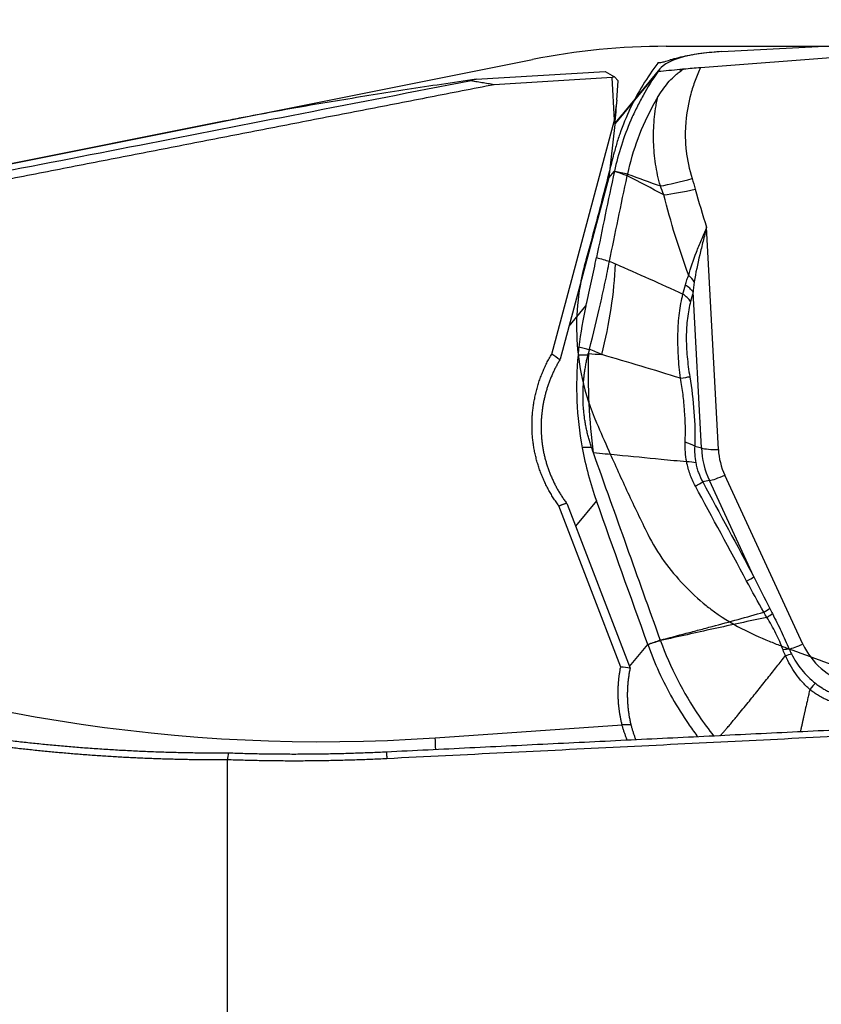
# Model space of a CAD drawing. Units: millimetres. Extents: x 122 to 301, y 212 to 298.
# Drawn here: x 273 to 279, y 244 to 252 of the extents above; entities that cross this region are included whole.
import ezdxf

# ---------------------------------------------------------------- set-up
doc = ezdxf.new("R2010")
doc.units = ezdxf.units.MM
for name, color, linetype in [('1', 4, 'Continuous'), ('CUT', 1, 'Continuous'), ('NOCUT', 7, 'Continuous')]:
    doc.layers.add(name, color=color, linetype=linetype)

msp = doc.modelspace()

# ---------------------------------------------------------------- linework, layer by layer
at = {"layer": '1'}
for p, q in [((278.2889, 251.2011), (282.8129, 251.5505)), ((278.444, 251.3166), (282.8129, 251.5505)), ((276.6455, 251.1144), (277.5908, 251.1721)), ((277.5908, 251.1721), (277.6586, 251.1318)), ((277.9752, 251.1677), (277.689, 250.8227)), ((277.9906, 251.1903), (277.7264, 250.8719)), ((277.6414, 251.1273), (276.7772, 251.0745)), ((277.6586, 251.1318), (277.6414, 251.1273)), ((277.6579, 250.814), (277.6414, 251.1273)), ((277.6853, 251.1033), (277.6586, 251.1318)), ((277.6746, 250.9618), (277.6853, 251.1033)), ((274.7966, 250.8062), (273.0283, 250.4526)), ((277.1984, 249.1017), (277.6579, 250.814)), ((277.6579, 250.814), (277.6592, 250.8174)), ((277.689, 250.8227), (277.66, 250.7877)), ((277.6597, 250.7837), (277.6177, 250.3944)), ((277.617, 250.3918), (277.6581, 250.4413)), ((277.6177, 250.3944), (277.2609, 249.0645)), ((278.4193, 248.4029), (278.3335, 250.03)), ((278.2945, 248.4138), (278.2343, 249.5564)), ((277.3256, 249.3058), (277.4496, 249.4553)), ((278.2461, 248.428), (278.2945, 248.4138)), ((279.0376, 246.9775), (278.4662, 248.2143)), ((278.354, 248.1749), (278.3046, 248.165)), ((278.6801, 247.4691), (278.354, 248.1749)), ((277.7036, 246.8098), (277.2517, 247.989)), ((277.3117, 248.0032), (277.7725, 246.8008)), ((277.5264, 248.0263), (277.3734, 247.8419)), ((277.7678, 246.8128), (277.9021, 246.9747)), ((276.3449, 246.2915), (277.714, 246.3857)), ((274.8212, 246.1296), (274.8212, 241.6612))]:
    msp.add_line(p, q, dxfattribs=at)
for centre, major_axis, ratio, start_param, end_param in [((278.903, 251.0372), (-0.933, 0.108), 0.280113, 5.258821, 6.174356), ((278.8901, 252.0631), (-0.8209, -3.2152), 0.299398, 5.137249, 5.185308), ((277.6352, 246.2911), (-0.1332, -5.2515), 0.032817, 3.617189, 3.686723), ((279.1705, 253.3528), (-1.3512, -2.9817), 0.227072, 5.823058, 5.844532), ((278.3117, 250.4894), (-0.4762, -0.1525), 0.147044, 0.794786, 1.34452), ((278.3345, 250.4123), (0.4824, 0.1313), 0.156821, 3.957875, 4.492821), ((275.726, 258.0354), (-10.8721, -5.079), 0.976857, 0.27213, 1.194485), ((276.2672, 248.971), (0.876, 2.0181), 0.541331, 5.004318, 5.334586), ((278.0432, 249.5917), (0.2242, -0.1107), 0.648111, 0.872507, 1.140651), ((278.0185, 249.5204), (-0.2425, 0.0607), 0.584939, 3.78114, 4.15306), ((278.0004, 249.4508), (-0.2413, 0.0652), 0.600995, 3.79219, 4.166124), ((279.8412, 248.7794), (-1.8829, 1.6447), 0.963022, 0.583383, 0.606512), ((277.9816, 248.385), (-0.2938, 1.0241), 0.790168, 0.644034, 0.651488), ((277.994, 248.9001), (0.2466, 0.0414), 0.001932, 5.354061, 5.777876), ((278.0303, 248.392), (-0.2499, 0.0076), 0.331508, 3.680375, 4.099177), ((278.4499, 248.4397), (0.1798, 0.0095), 0.198926, 3.658218, 4.530883), ((278.9381, 248.4242), (0.5033, -0.4175), 0.963916, 3.868461, 4.252434), ((278.9271, 248.4111), (0.3972, -0.3295), 0.963916, 3.868461, 4.252434), ((278.0426, 248.2364), (-0.2457, -0.0463), 0.241975, 3.634747, 4.03847), ((278.4968, 248.2511), (0.1634, 0.0755), 0.118172, 3.597127, 4.469792), ((278.1063, 248.0591), (-0.2198, -0.1192), 0.01271, 2.281187, 2.689448), ((277.9818, 248.3847), (-0.6206, 0.797), 0.760088, 1.453582, 1.460946), ((278.4817, 247.3631), (-0.2203, -0.1183), 0.004299, 2.282003, 2.689483), ((278.608, 247.1348), (-0.2168, -0.1244), 0.026961, 2.281837, 2.598727), ((278.6297, 247.0977), (0.2149, 0.1277), 0.045784, 5.421962, 5.721999), ((279.0682, 247.0144), (0.1634, 0.0755), 0.118172, 3.738955, 4.469792), ((279.4985, 247.1743), (0.3972, -0.3295), 0.963916, 4.252434, 5.125098), ((278.7575, 246.8393), (-0.2334, -0.0896), 0.211809, 3.749912, 4.011796), ((276.2544, 246.4853), (-0.0686, 0.9976), 0.078604, 4.423851, 4.511497)]:
    msp.add_ellipse(centre, major_axis=major_axis, ratio=ratio, start_param=start_param, end_param=end_param, dxfattribs=at)
for points, degree, knots in [([(277.9752, 251.1677), (277.9363, 251.1115), (277.9005, 251.054), (277.8513, 250.9658), (277.8357, 250.9361), (277.806, 250.876), (277.7918, 250.8457), (277.7255, 250.6932), (277.6855, 250.5685), (277.6581, 250.4415)], 3, [0, 0, 0, 0, 0.25, 0.25, 0.375, 0.375, 0.5, 0.5, 1, 1, 1, 1]), ([(277.9744, 250.9806), (277.9964, 251.0182), (278.0212, 251.0539), (278.0633, 251.1036), (278.0783, 251.1196), (278.1024, 251.1422), (278.1107, 251.1496), (278.128, 251.1635), (278.1369, 251.1702), (278.1462, 251.1764)], 3, [0, 0, 0, 0, 0.5, 0.5, 0.75, 0.75, 0.875, 0.875, 1, 1, 1, 1]), ([(278.1673, 251.1902), (278.1867, 251.1922), (278.2067, 251.1941), (278.2474, 251.1977), (278.268, 251.1995), (278.2889, 251.2011)], 3, [0, 0, 0, 0, 0.5, 0.5, 1, 1, 1, 1]), ([(278.2889, 251.2011), (278.2816, 251.1853), (278.2746, 251.1693), (278.2614, 251.1373), (278.2425, 251.0888), (278.2268, 251.0395), (278.1995, 250.9397), (278.187, 250.8717), (278.1794, 250.7843), (278.1783, 250.7667), (278.177, 250.7317), (278.1762, 250.6794), (278.1793, 250.6273), (278.1906, 250.5236), (278.2049, 250.455), (278.2267, 250.387)], 3, [0, 0, 0, 0, 0.0625, 0.0625, 0.125, 0.25, 0.25, 0.5, 0.5, 0.5625, 0.5625, 0.625, 0.75, 0.75, 1, 1, 1, 1]), ([(273.0283, 250.4083), (273.4116, 250.483), (274.1914, 250.6351), (275.3809, 250.8668), (276.1871, 251.0237), (276.5968, 251.1035)], 3, [0, 0, 0, 0, 0.322231, 0.655565, 1, 1, 1, 1]), ([(276.6455, 251.1144), (276.4758, 251.0896), (276.3073, 251.0644), (275.9734, 251.0128), (275.8079, 250.9865), (275.481, 250.9322), (275.3195, 250.9044), (275.0813, 250.8611), (275.0025, 250.8464), (274.8815, 250.823), (274.8385, 250.8146), (274.7959, 250.8061)], 3, [0, 0, 0, 0, 0.264743, 0.264743, 0.529486, 0.529486, 0.794229, 0.794229, 0.9266, 0.9266, 1, 1, 1, 1]), ([(276.7771, 251.0744), (276.762, 251.0768), (276.747, 251.0792), (276.717, 251.084), (276.702, 251.0865), (276.6719, 251.0913), (276.6569, 251.0937), (276.6269, 251.0986), (276.6119, 251.101), (276.5969, 251.1035)], 3, [0, 0, 0, 0, 0.25, 0.25, 0.5, 0.5, 0.75, 0.75, 1, 1, 1, 1]), ([(277.7551, 250.4211), (277.7743, 250.5092), (277.8258, 250.6848), (277.9103, 250.8684), (277.9659, 250.966), (277.9744, 250.9806)], 3, [0, 0, 0, 0, 0.45283, 0.917762, 1, 1, 1, 1]), ([(277.9942, 250.3327), (277.9792, 250.3861), (277.9563, 250.4933), (277.9467, 250.6013), (277.9435, 250.7097), (277.9452, 250.764), (277.9526, 250.8458), (277.9559, 250.873), (277.9619, 250.9135), (277.9653, 250.9337), (277.9697, 250.9572), (277.9717, 250.9673), (277.973, 250.974), (277.9737, 250.9774), (277.9744, 250.9806)], 3, [0, 0, 0, 0, 0.25, 0.5, 0.5, 0.75, 0.75, 0.875, 0.875, 0.9375, 0.96875, 0.984375, 0.984375, 1, 1, 1, 1]), ([(277.752, 250.4067), (277.752, 250.4067), (277.752, 250.4067), (277.7362, 250.4126), (277.7205, 250.4184), (277.6974, 250.4269), (277.69, 250.4296), (277.6745, 250.4351), (277.6665, 250.4383), (277.6584, 250.4414)], 3, [0, 0, 0, 0, 0.000599, 0.000599, 0.504322, 0.504322, 0.740201, 0.740201, 1, 1, 1, 1]), ([(277.6584, 250.4414), (277.6672, 250.4394), (277.6761, 250.4373), (277.6924, 250.4341), (277.6997, 250.4326), (277.7231, 250.4278), (277.7391, 250.4244), (277.7551, 250.4211), (277.7551, 250.4211), (277.7551, 250.4211)], 3, [0, 0, 0, 0, 0.275568, 0.275568, 0.504077, 0.504077, 0.999401, 0.999401, 1, 1, 1, 1]), ([(278.2018, 249.6776), (278.1666, 249.7745), (278.1336, 249.8721), (278.0726, 250.0687), (278.0446, 250.1677), (278.0191, 250.2673)], 3, [0, 0, 0, 0, 0.5, 0.5, 1, 1, 1, 1]), ([(278.2018, 249.6776), (278.2158, 249.7333), (278.2356, 249.7895), (278.2643, 249.8626), (278.2703, 249.8774), (278.2825, 249.9072), (278.2887, 249.9223), (278.3014, 249.9527), (278.311, 249.9757), (278.3207, 249.999), (278.3272, 250.0145), (278.3303, 250.0223), (278.3335, 250.03)], 3, [0, 0, 0, 0, 0.5, 0.5, 0.625, 0.625, 0.75, 0.75, 0.875, 0.9375, 0.9375, 1, 1, 1, 1]), ([(278.3335, 250.03), (278.3291, 250.013), (278.3247, 249.9959), (278.316, 249.9619), (278.3116, 249.945), (278.2987, 249.8944), (278.2903, 249.8609), (278.2666, 249.7616), (278.2526, 249.6965), (278.2422, 249.6318)], 3, [0, 0, 0, 0, 0.125, 0.125, 0.25, 0.25, 0.5, 0.5, 1, 1, 1, 1]), ([(277.4496, 249.4553), (277.4639, 249.5167), (277.4774, 249.577), (277.4967, 249.6655), (277.5029, 249.6948), (277.515, 249.7523), (277.5208, 249.7807), (277.5264, 249.8085)], 3, [0, 0, 0, 0, 0.5, 0.5, 0.75, 0.75, 1, 1, 1, 1]), ([(277.5264, 249.8085), (277.5267, 249.8084), (277.527, 249.8084), (277.5588, 249.7993), (277.5903, 249.7903), (277.6219, 249.7813)], 3, [0, 0, 0, 0, 0.01, 0.01, 1, 1, 1, 1]), ([(277.4744, 249.1372), (277.5042, 249.252), (277.5312, 249.3631), (277.5679, 249.5243), (277.5795, 249.5771), (277.596, 249.6549), (277.6014, 249.6806), (277.6118, 249.7312), (277.6168, 249.7562), (277.6217, 249.7808)], 3, [0, 0, 0, 0, 0.5, 0.5, 0.75, 0.75, 0.875, 0.875, 1, 1, 1, 1]), ([(277.6217, 249.7808), (277.6218, 249.7808), (277.6218, 249.7808), (277.6363, 249.7744), (277.6509, 249.7681), (277.6654, 249.7618)], 3, [0, 0, 0, 0, 0.001059, 0.001059, 1, 1, 1, 1]), ([(278.1773, 249.6085), (278.1804, 249.6207), (278.1839, 249.6326), (278.1919, 249.6558), (278.1965, 249.667), (278.2018, 249.6776)], 3, [0, 0, 0, 0, 0.5, 0.5, 1, 1, 1, 1]), ([(278.2422, 249.6318), (278.2402, 249.6195), (278.2387, 249.607), (278.2362, 249.5818), (278.2352, 249.5691), (278.2343, 249.5564)], 3, [0, 0, 0, 0, 0.5, 0.5, 1, 1, 1, 1]), ([(278.1416, 248.9244), (278.1347, 248.9796), (278.1295, 249.0342), (278.1248, 249.1155), (278.1232, 249.156), (278.1228, 249.1961), (278.1228, 249.2228), (278.123, 249.2362), (278.1245, 249.3023), (278.1281, 249.3531), (278.1371, 249.4261), (278.1407, 249.4499), (278.1491, 249.4964), (278.1539, 249.519), (278.1593, 249.5409)], 3, [0, 0, 0, 0, 0.25, 0.25, 0.375, 0.4375, 0.4375, 0.5, 0.5, 0.75, 0.75, 0.875, 0.875, 1, 1, 1, 1]), ([(278.2162, 249.4868), (278.211, 249.4675), (278.2064, 249.4475), (278.1984, 249.4061), (278.1951, 249.3849), (278.1871, 249.3197), (278.1843, 249.2742), (278.1841, 249.2146), (278.1842, 249.2026), (278.1847, 249.1787), (278.1859, 249.1426), (278.1885, 249.1064), (278.1951, 249.0338), (278.2016, 248.985), (278.2098, 248.936)], 3, [0, 0, 0, 0, 0.125, 0.125, 0.25, 0.25, 0.5, 0.5, 0.5625, 0.5625, 0.625, 0.75, 0.75, 1, 1, 1, 1]), ([(277.473, 249.1316), (277.4611, 249.135), (277.4491, 249.1384), (277.4239, 249.1456), (277.4106, 249.1494), (277.3972, 249.1532)], 3, [0, 0, 0, 0, 0.473061, 0.473061, 1, 1, 1, 1]), ([(277.3913, 249.0972), (277.4068, 249.097), (277.4224, 249.0968), (277.4466, 249.0964), (277.4553, 249.0963), (277.464, 249.0961), (277.464, 249.0961), (277.4641, 249.0961)], 3, [0, 0, 0, 0, 0.640478, 0.640478, 0.999349, 0.999349, 1, 1, 1, 1]), ([(277.4901, 248.4185), (277.4883, 248.4239), (277.4846, 248.4348), (277.4795, 248.4511), (277.4745, 248.4675), (277.4698, 248.484), (277.4654, 248.5006), (277.4611, 248.5172), (277.4572, 248.5339), (277.4535, 248.5507), (277.45, 248.5675), (277.4468, 248.5844), (277.4438, 248.6014), (277.4411, 248.6185), (277.4386, 248.6356), (277.4364, 248.6528), (277.4344, 248.6701), (277.4327, 248.6874), (277.4313, 248.7048), (277.43, 248.7222), (277.4291, 248.7397), (277.4281, 248.7627), (277.4276, 248.7911), (277.4278, 248.8249), (277.429, 248.8587), (277.4312, 248.8926), (277.4343, 248.9265), (277.4383, 248.9605), (277.4433, 248.9944), (277.4492, 249.0284), (277.4561, 249.0623), (277.4614, 249.0848), (277.4641, 249.0961)], 3, [0, 0, 0, 0, 0.024658, 0.049324, 0.074002, 0.098698, 0.123415, 0.148159, 0.172933, 0.197742, 0.222592, 0.247486, 0.272428, 0.297424, 0.322476, 0.347591, 0.372772, 0.398023, 0.423348, 0.448752, 0.474239, 0.499812, 0.548955, 0.59822, 0.647634, 0.697225, 0.747019, 0.797045, 0.84733, 0.8979, 0.948781, 1, 1, 1, 1]), ([(277.5045, 248.3778), (277.4897, 248.4959), (277.4793, 248.6162), (277.4676, 248.8598), (277.4663, 248.9829), (277.4696, 249.1065)], 3, [0, 0, 0, 0, 0.5, 0.5, 1, 1, 1, 1]), ([(277.2574, 249.0586), (277.2549, 249.0544), (277.25, 249.046), (277.2428, 249.0333), (277.2359, 249.0206), (277.2291, 249.0077), (277.2225, 248.9948), (277.2162, 248.9819), (277.21, 248.9689), (277.2041, 248.9558), (277.1983, 248.9427), (277.1928, 248.9295), (277.1875, 248.9162), (277.1823, 248.9029), (277.1774, 248.8896), (277.1727, 248.8762), (277.1682, 248.8628), (277.1639, 248.8494), (277.1598, 248.8359), (277.1559, 248.8224), (277.1522, 248.8088), (277.1487, 248.7952), (277.1454, 248.7817), (277.1423, 248.7681), (277.1395, 248.7544), (277.1368, 248.7408), (277.1344, 248.7271), (277.1321, 248.7135), (277.1301, 248.6998), (277.1282, 248.6862), (277.1266, 248.6725), (277.1251, 248.6589), (277.1239, 248.6452), (277.1229, 248.6316), (277.122, 248.618), (277.1214, 248.6043), (277.1209, 248.5908), (277.1207, 248.5772), (277.1207, 248.5636), (277.1208, 248.5501), (277.1212, 248.5366), (277.1219, 248.5182), (277.1234, 248.4947), (277.1261, 248.4664), (277.1296, 248.4381), (277.1341, 248.4098), (277.1394, 248.3816), (277.1456, 248.3535), (277.1527, 248.3255), (277.1607, 248.2977), (277.1697, 248.27), (277.1795, 248.2426), (277.1902, 248.2154), (277.2017, 248.1884), (277.2142, 248.1618), (277.2276, 248.1354), (277.2418, 248.1094), (277.257, 248.0837), (277.273, 248.0585), (277.2898, 248.0336), (277.3017, 248.0175), (277.3076, 248.0094)], 3, [0, 0, 0, 0, 0.012938, 0.025852, 0.038741, 0.051606, 0.064446, 0.077263, 0.090057, 0.102826, 0.115572, 0.128295, 0.140995, 0.153673, 0.166327, 0.178959, 0.191568, 0.204155, 0.216721, 0.229264, 0.241786, 0.254286, 0.266765, 0.279222, 0.291659, 0.304075, 0.31647, 0.328845, 0.3412, 0.353534, 0.365849, 0.378144, 0.39042, 0.402676, 0.414913, 0.427131, 0.439331, 0.451512, 0.463674, 0.475819, 0.487945, 0.500054, 0.525584, 0.551192, 0.576879, 0.602646, 0.628496, 0.654429, 0.680449, 0.706557, 0.732754, 0.759041, 0.785422, 0.811897, 0.838468, 0.865137, 0.891905, 0.918773, 0.945744, 0.972819, 1, 1, 1, 1]), ([(278.1762, 248.4554), (278.1793, 248.5313), (278.1779, 248.6084), (278.1693, 248.7258), (278.1653, 248.7653), (278.1576, 248.8249), (278.1548, 248.8449), (278.1486, 248.8847), (278.1452, 248.9046), (278.1416, 248.9244)], 3, [0, 0, 0, 0, 0.5, 0.5, 0.75, 0.75, 0.875, 0.875, 1, 1, 1, 1]), ([(277.49, 248.4185), (277.49, 248.4185), (277.49, 248.4185), (277.4774, 248.4181), (277.4648, 248.4176), (277.4421, 248.4168), (277.432, 248.4165), (277.4218, 248.4161)], 3, [0, 0, 0, 0, 0.000864, 0.000864, 0.554584, 0.554584, 1, 1, 1, 1]), ([(278.1872, 248.3118), (278.1245, 248.3179), (278.0617, 248.3239), (277.8919, 248.3404), (277.7847, 248.3507), (277.6199, 248.3667), (277.5622, 248.3722), (277.5045, 248.3778)], 3, [0, 0, 0, 0, 0.275575, 0.275575, 0.746483, 0.746483, 1, 1, 1, 1]), ([(278.2507, 248.1347), (278.2354, 248.1628), (278.2225, 248.1917), (278.2066, 248.236), (278.2018, 248.251), (278.1936, 248.2812), (278.19, 248.2965), (278.1872, 248.3118)], 3, [0, 0, 0, 0, 0.5, 0.5, 0.75, 0.75, 1, 1, 1, 1]), ([(278.2537, 248.3054), (278.2558, 248.2933), (278.2586, 248.2811), (278.265, 248.257), (278.2688, 248.2452), (278.2816, 248.2101), (278.2921, 248.1872), (278.3046, 248.165)], 3, [0, 0, 0, 0, 0.25, 0.25, 0.5, 0.5, 1, 1, 1, 1]), ([(277.994, 247.007), (278.0573, 247.0236), (278.1523, 247.0485), (278.2632, 247.0776), (278.3107, 247.0901), (278.3423, 247.0984), (278.3581, 247.1026), (278.5003, 247.1409), (278.6264, 247.1756), (278.7521, 247.2116)], 3, [0, 0, 0, 0, 0.25, 0.375, 0.4375, 0.4375, 0.5, 0.5, 1, 1, 1, 1]), ([(278.8147, 247.2006), (278.8368, 247.1578), (278.8584, 247.1149), (278.8997, 247.0284), (278.9193, 246.9849), (278.9381, 246.9411)], 3, [0, 0, 0, 0, 0.5, 0.5, 1, 1, 1, 1]), ([(278.7741, 247.1735), (278.6442, 247.1455), (278.5143, 247.1174), (278.3195, 247.075), (278.2547, 247.0607), (278.1249, 247.0322), (278.06, 247.018), (277.9952, 247.0037)], 3, [0, 0, 0, 0, 0.5, 0.5, 0.75, 0.75, 1, 1, 1, 1]), ([(278.8934, 246.9349), (278.8857, 246.9555), (278.8776, 246.976), (278.86, 247.0165), (278.8506, 247.0365), (278.8305, 247.0763), (278.8198, 247.0959), (278.7976, 247.135), (278.7859, 247.1543), (278.7741, 247.1735)], 3, [0, 0, 0, 0, 0.25, 0.25, 0.5, 0.5, 0.75, 0.75, 1, 1, 1, 1]), ([(277.9021, 246.9747), (277.9289, 246.9843), (277.9557, 246.9939), (277.9862, 247.0049), (277.99, 247.0063), (277.9938, 247.0076)], 3, [0, 0, 0, 0, 0.876965, 0.876965, 1, 1, 1, 1]), ([(277.9957, 247.0022), (277.9925, 247.0012), (277.9893, 247.0003), (277.9581, 246.9912), (277.9301, 246.9829), (277.9021, 246.9747)], 3, [0, 0, 0, 0, 0.102045, 0.102045, 1, 1, 1, 1]), ([(277.9021, 246.9747), (277.9513, 246.8376), (278.0117, 246.7061), (278.1186, 246.5173), (278.157, 246.4557), (278.2187, 246.3655), (278.24, 246.3358), (278.2635, 246.3045), (278.265, 246.3025), (278.2665, 246.3005)], 3, [0, 0, 0, 0, 0.565941, 0.565941, 0.848911, 0.848911, 0.990396, 0.990396, 1, 1, 1, 1]), ([(277.9957, 247.0022), (278.0306, 246.9051), (278.1136, 246.7142), (278.2505, 246.4837), (278.3474, 246.3523), (278.3846, 246.3055)], 3, [0, 0, 0, 0, 0.385725, 0.775029, 1, 1, 1, 1]), ([(278.9546, 246.906), (278.9652, 246.8854), (278.9768, 246.8652), (279.002, 246.8261), (279.0157, 246.8073), (279.045, 246.771), (279.0607, 246.7537), (279.0938, 246.7209), (279.1113, 246.7053), (279.1297, 246.6908)], 3, [0, 0, 0, 0, 0.25, 0.25, 0.5, 0.5, 0.75, 0.75, 1, 1, 1, 1]), ([(278.4332, 246.3071), (278.434, 246.3081), (278.4369, 246.3111), (278.4418, 246.3165), (278.4481, 246.3234), (278.4547, 246.3309), (278.4617, 246.3388), (278.4692, 246.3473), (278.477, 246.3564), (278.4906, 246.3721), (278.51, 246.3949), (278.5352, 246.425), (278.5778, 246.4765), (278.636, 246.5479), (278.7093, 246.6389), (278.7796, 246.727), (278.8467, 246.8117), (278.8902, 246.8667), (278.9113, 246.8933)], 3, [0, 0, 0, 0, 0.005055, 0.016654, 0.029112, 0.042431, 0.05661, 0.071649, 0.087548, 0.104307, 0.154916, 0.207069, 0.260764, 0.420849, 0.573678, 0.724576, 0.866685, 1, 1, 1, 1]), ([(279.0889, 246.6457), (279.0694, 246.6628), (279.051, 246.681), (279.0166, 246.7191), (279.0004, 246.7392), (278.9707, 246.7809), (278.9571, 246.8025), (278.9324, 246.847), (278.9213, 246.8699), (278.9113, 246.8933)], 3, [0, 0, 0, 0, 0.25, 0.25, 0.5, 0.5, 0.75, 0.75, 1, 1, 1, 1]), ([(277.7725, 246.8008), (277.7715, 246.7961), (277.7695, 246.7865), (277.7669, 246.7722), (277.7644, 246.7579), (277.7622, 246.7435), (277.7602, 246.7291), (277.7584, 246.7147), (277.7568, 246.7003), (277.7555, 246.6859), (277.7544, 246.6714), (277.7535, 246.657), (277.7528, 246.6425), (277.7524, 246.6281), (277.7522, 246.6136), (277.7522, 246.5992), (277.7524, 246.5848), (277.7528, 246.5703), (277.7535, 246.5559), (277.7544, 246.5415), (277.7555, 246.5272), (277.7569, 246.5128), (277.7585, 246.4985), (277.7603, 246.4842), (277.7623, 246.47), (277.7645, 246.4558), (277.767, 246.4416), (277.7696, 246.4275), (277.7725, 246.4134), (277.7756, 246.3993), (277.7779, 246.39), (277.779, 246.3854)], 3, [0, 0, 0, 0, 0.034606, 0.069197, 0.103775, 0.138341, 0.172893, 0.207434, 0.241964, 0.276483, 0.310993, 0.345493, 0.379984, 0.414467, 0.448942, 0.48341, 0.517872, 0.552328, 0.586779, 0.621225, 0.655667, 0.690106, 0.724542, 0.758976, 0.793408, 0.827839, 0.86227, 0.8967, 0.931132, 0.965565, 1, 1, 1, 1]), ([(279.1297, 246.6908), (279.1455, 246.6782), (279.162, 246.6666), (279.1876, 246.6508), (279.1963, 246.6457), (279.2139, 246.6362), (279.2229, 246.6317), (279.2502, 246.619), (279.2686, 246.6118), (279.2969, 246.6029), (279.3065, 246.6002), (279.3255, 246.5957), (279.3351, 246.5939), (279.3447, 246.5925)], 3, [0, 0, 0, 0, 0.25, 0.25, 0.375, 0.375, 0.5, 0.5, 0.75, 0.75, 0.875, 0.875, 1, 1, 1, 1]), ([(285.6676, 246.6148), (285.4166, 246.6026), (284.9114, 246.5779), (284.1487, 246.5405), (283.3763, 246.5027), (282.5942, 246.4643), (281.8024, 246.4253), (281.0009, 246.3859), (280.1897, 246.3459), (279.3688, 246.3054), (278.5381, 246.2644), (277.6978, 246.2228), (276.8478, 246.1807), (276.2778, 246.1524), (275.9912, 246.1381)], 3, [0, 0, 0, 0, 0.077817, 0.156638, 0.236461, 0.317287, 0.399116, 0.481948, 0.565783, 0.65062, 0.736461, 0.823304, 0.911151, 1, 1, 1, 1]), ([(279.089, 246.6457), (279.0571, 246.506), (279.0369, 246.414), (279.0282, 246.3741), (279.0203, 246.3377)], 2, [0, 0, 0, 0.85621, 0.85621, 1, 1, 1]), ([(279.3658, 246.5325), (279.3539, 246.5327), (279.342, 246.5337), (279.3179, 246.5369), (279.3057, 246.5391), (279.2693, 246.5477), (279.2454, 246.5556), (279.2099, 246.5705), (279.1981, 246.576), (279.1751, 246.5878), (279.1638, 246.5941), (279.1306, 246.6142), (279.1093, 246.6291), (279.089, 246.6457)], 3, [0, 0, 0, 0, 0.125, 0.125, 0.25, 0.25, 0.5, 0.5, 0.625, 0.625, 0.75, 0.75, 1, 1, 1, 1]), ([(277.7538, 246.2718), (277.7523, 246.2752), (277.7491, 246.2823), (277.7445, 246.2933), (277.74, 246.3046), (277.7357, 246.316), (277.7316, 246.3275), (277.7277, 246.339), (277.724, 246.3506), (277.7205, 246.3622), (277.7171, 246.3739), (277.7151, 246.3817), (277.714, 246.3857)], 3, [0, 0, 0, 0, 0.094863, 0.197038, 0.298748, 0.400021, 0.500883, 0.601361, 0.701484, 0.80128, 0.900775, 1, 1, 1, 1]), ([(277.779, 246.3854), (277.78, 246.3815), (277.7819, 246.3736), (277.7851, 246.362), (277.7885, 246.3503), (277.7921, 246.3387), (277.7958, 246.3272), (277.7998, 246.3157), (277.8039, 246.3042), (277.8083, 246.2928), (277.812, 246.2836), (277.8142, 246.2782), (277.8149, 246.2766)], 3, [0, 0, 0, 0, 0.103764, 0.208001, 0.312741, 0.418013, 0.523845, 0.630265, 0.7373, 0.844976, 0.953322, 1, 1, 1, 1]), ([(273.058, 246.2934), (273.0753, 246.2911), (273.11, 246.2866), (273.1623, 246.28), (273.215, 246.2737), (273.268, 246.2674), (273.3214, 246.2614), (273.3752, 246.2556), (273.4292, 246.2499), (273.4837, 246.2444), (273.5385, 246.2392), (273.5936, 246.2341), (273.6491, 246.2292), (273.705, 246.2245), (273.7612, 246.2201), (273.8178, 246.2158), (273.8747, 246.2118), (273.9319, 246.208), (273.9895, 246.2044), (274.0475, 246.2011), (274.1058, 246.198), (274.1645, 246.1952), (274.2234, 246.1926), (274.2828, 246.1902), (274.3425, 246.1881), (274.4025, 246.1863), (274.4629, 246.1847), (274.5236, 246.1834), (274.5846, 246.1823), (274.646, 246.1816), (274.7077, 246.1811), (274.7698, 246.1809), (274.8113, 246.181), (274.8321, 246.1811)], 3, [0, 0, 0, 0, 0.029642, 0.059457, 0.089447, 0.119612, 0.14995, 0.180463, 0.21115, 0.242012, 0.273047, 0.304258, 0.335642, 0.367201, 0.398935, 0.430843, 0.462926, 0.495183, 0.527615, 0.560221, 0.593002, 0.625957, 0.659087, 0.692392, 0.725872, 0.759526, 0.793355, 0.827359, 0.861538, 0.895891, 0.930419, 0.965122, 1, 1, 1, 1]), ([(274.8212, 246.1292), (274.8036, 246.1292), (274.7682, 246.1291), (274.7152, 246.1292), (274.6623, 246.1296), (274.6096, 246.1301), (274.5569, 246.1308), (274.5044, 246.1318), (274.452, 246.133), (274.3997, 246.1343), (274.3474, 246.1359), (274.2953, 246.1377), (274.2433, 246.1397), (274.1915, 246.1419), (274.1397, 246.1443), (274.088, 246.1468), (274.0365, 246.1496), (273.985, 246.1526), (273.9337, 246.1558), (273.8825, 246.1591), (273.8313, 246.1627), (273.7803, 246.1665), (273.7294, 246.1704), (273.6786, 246.1746), (273.628, 246.1789), (273.5774, 246.1834), (273.5269, 246.1881), (273.4766, 246.193), (273.4263, 246.1981), (273.3762, 246.2033), (273.3262, 246.2088), (273.2763, 246.2144), (273.2264, 246.2202), (273.1768, 246.2262), (273.1272, 246.2323), (273.0777, 246.2386), (273.0448, 246.243), (273.0283, 246.2452)], 3, [0, 0, 0, 0, 0.029356, 0.05866, 0.087912, 0.117115, 0.146267, 0.17537, 0.204424, 0.233429, 0.262386, 0.291296, 0.320159, 0.348975, 0.377745, 0.406469, 0.435148, 0.463783, 0.492374, 0.520921, 0.549425, 0.577886, 0.606305, 0.634682, 0.663018, 0.691313, 0.719568, 0.747783, 0.775958, 0.804095, 0.832193, 0.860253, 0.888276, 0.916262, 0.94421, 0.972123, 1, 1, 1, 1]), ([(274.8321, 246.1811), (274.852, 246.1804), (274.8919, 246.1791), (274.9517, 246.1774), (275.0115, 246.176), (275.0713, 246.1748), (275.1312, 246.1739), (275.191, 246.1732), (275.2509, 246.1728), (275.3283, 246.1726), (275.4233, 246.173), (275.5359, 246.1744), (275.6486, 246.1767), (275.7614, 246.1799), (275.8742, 246.184), (275.9495, 246.1875), (275.9871, 246.1892)], 3, [0, 0, 0, 0, 0.051758, 0.103529, 0.155312, 0.207109, 0.258918, 0.31074, 0.362576, 0.414424, 0.511759, 0.609199, 0.706743, 0.804391, 0.902143, 1, 1, 1, 1]), ([(275.9912, 246.1381), (275.9717, 246.1372), (275.9327, 246.1353), (275.8742, 246.1328), (275.8157, 246.1305), (275.7572, 246.1285), (275.6987, 246.1267), (275.6402, 246.1252), (275.5817, 246.1239), (275.5232, 246.1229), (275.4647, 246.1221), (275.4062, 246.1215), (275.3477, 246.1213), (275.2892, 246.1212), (275.2307, 246.1214), (275.1722, 246.1219), (275.1137, 246.1226), (275.0552, 246.1236), (274.9967, 246.1248), (274.9382, 246.1263), (274.8797, 246.128), (274.8407, 246.1293), (274.8212, 246.13)], 3, [0, 0, 0, 0, 0.05005, 0.100088, 0.150116, 0.200135, 0.250145, 0.300148, 0.350145, 0.400137, 0.450124, 0.500108, 0.55009, 0.600071, 0.650052, 0.700033, 0.750017, 0.800003, 0.849994, 0.89999, 0.949991, 1, 1, 1, 1])]:
    msp.add_open_spline(points, degree=degree, knots=knots, dxfattribs=at)
for points, degree in [([(277.9788, 251.1729), (277.9776, 251.1712), (277.9764, 251.1695), (277.9752, 251.1677)], 3), ([(277.9788, 251.1729), (278.0312, 251.1777), (278.0836, 251.1825), (278.1361, 251.1873)], 3), ([(278.1361, 251.1873), (278.1465, 251.1883), (278.1569, 251.1892), (278.1673, 251.1902)], 3), ([(278.1462, 251.1764), (278.1428, 251.18), (278.1395, 251.1837), (278.1361, 251.1873)], 3), ([(278.1673, 251.1902), (278.1602, 251.1856), (278.1532, 251.181), (278.1462, 251.1764)], 3), ([(276.5969, 251.1035), (276.6131, 251.1071), (276.6293, 251.1108), (276.6455, 251.1144)], 3), ([(276.7768, 251.0745), (273.0368, 250.3458)], 1), ([(277.7265, 250.872), (277.6604, 250.7923)], 1), ([(277.6581, 250.4413), (277.6114, 250.2245), (277.5675, 250.0136), (277.5264, 249.8085)], 3), ([(277.6581, 250.4415), (277.6582, 250.4415), (277.6583, 250.4414), (277.6584, 250.4414)], 3), ([(277.6581, 250.4415), (277.6581, 250.4415), (277.6581, 250.4414), (277.6581, 250.4414)], 3), ([(277.6583, 250.4414), (277.6583, 250.4414), (277.6582, 250.4414), (277.6581, 250.4414)], 3), ([(277.6581, 250.4414), (277.6581, 250.4414), (277.6581, 250.4413), (277.6581, 250.4413)], 3), ([(277.6219, 249.7813), (277.6625, 249.984), (277.7059, 250.1925), (277.752, 250.4067)], 3), ([(277.7522, 250.4078), (277.7521, 250.4074), (277.7521, 250.4071), (277.752, 250.4067)], 3), ([(277.7522, 250.4078), (277.7531, 250.4117), (277.7539, 250.4156), (277.7547, 250.4195)], 3), ([(278.0191, 250.2673), (277.9303, 250.315), (277.8413, 250.3617), (277.7522, 250.4078)], 3), ([(277.7551, 250.4211), (277.755, 250.4206), (277.7549, 250.42), (277.7547, 250.4195)], 3), ([(277.7547, 250.4195), (277.8346, 250.3902), (277.9145, 250.3613), (277.9942, 250.3327)], 3), ([(278.2267, 250.387), (278.2349, 250.3614), (278.2425, 250.3357), (278.2496, 250.3099)], 3), ([(278.0191, 250.2673), (278.0113, 250.2892), (278.003, 250.311), (277.9942, 250.3327)], 3), ([(278.2496, 250.3099), (278.2751, 250.2159), (278.3032, 250.1227), (278.3335, 250.03)], 3), ([(277.6219, 249.7813), (277.6218, 249.7811), (277.6218, 249.7809), (277.6217, 249.7808)], 3), ([(277.6654, 249.7618), (277.8302, 249.6903), (277.9948, 249.6169), (278.1593, 249.5409)], 3), ([(278.1593, 249.5409), (278.1655, 249.5632), (278.1715, 249.5857), (278.1773, 249.6085)], 3), ([(278.2343, 249.5564), (278.2284, 249.533), (278.2224, 249.5097), (278.2162, 249.4868)], 3), ([(277.4496, 249.4553), (277.4271, 249.3585), (277.4096, 249.2578), (277.3972, 249.1532)], 3), ([(277.2517, 247.9889), (277.1633, 248.1074), (277.0624, 248.3871), (277.0482, 248.6807), (277.1215, 248.9722), (277.1983, 249.1017)], 2), ([(277.2573, 249.0586), (277.2377, 249.0731), (277.2181, 249.0875), (277.1984, 249.1019)], 3), ([(277.3913, 249.0972), (277.3807, 248.9837), (277.3753, 248.7568), (277.401, 248.5297), (277.4218, 248.4161)], 3), ([(277.4641, 249.0961), (277.4667, 249.1068)], 1), ([(277.473, 249.1316), (277.4667, 249.1068)], 1), ([(277.4667, 249.1068), (277.4677, 249.1067), (277.4686, 249.1066), (277.4696, 249.1065)], 3), ([(277.4696, 249.1065), (277.5016, 249.1036), (277.5335, 249.1006), (277.5655, 249.0976)], 3), ([(277.4744, 249.1372), (277.474, 249.1353), (277.4735, 249.1335), (277.473, 249.1316)], 3), ([(277.5655, 249.0976), (277.5351, 249.1108), (277.5048, 249.124), (277.4744, 249.1372)], 3), ([(278.1416, 248.9244), (277.9495, 248.9847), (277.7574, 249.0422), (277.5655, 249.0976)], 3), ([(278.2098, 248.936), (278.2243, 248.8495), (278.2449, 248.6783), (278.2486, 248.5108), (278.2461, 248.428)], 3), ([(277.5045, 248.3778), (277.4997, 248.3914), (277.4949, 248.4049), (277.49, 248.4185)], 3), ([(278.1872, 248.3118), (278.1778, 248.36), (278.1742, 248.4079), (278.1762, 248.4554)], 3), ([(278.2461, 248.428), (278.2439, 248.3876), (278.2464, 248.3467), (278.2537, 248.3054)], 3), ([(277.4218, 248.4161), (277.4461, 248.2837), (277.481, 248.1537), (277.5264, 248.0263)], 3), ([(277.9938, 247.0076), (277.8303, 247.464), (277.6673, 247.9207), (277.5045, 248.3778)], 3), ([(278.6259, 247.4396), (278.5013, 247.6716), (278.3762, 247.9032), (278.2507, 248.1347)], 3), ([(278.3046, 248.165), (278.4302, 247.9333), (278.5554, 247.7013), (278.6801, 247.4691)], 3), ([(277.3076, 248.0094), (277.2518, 247.9887)], 1), ([(277.9021, 246.9747), (277.7767, 247.325), (277.6514, 247.6756), (277.5264, 248.0263)], 3), ([(278.7521, 247.2116), (278.7088, 247.2869), (278.667, 247.3631), (278.6259, 247.4396)], 3), ([(278.6801, 247.4691), (278.7181, 247.392), (278.7564, 247.315), (278.7954, 247.2383)], 3), ([(278.7741, 247.1735), (278.7667, 247.1861), (278.7593, 247.1988), (278.7521, 247.2116)], 3), ([(278.7954, 247.2383), (278.8018, 247.2257), (278.8082, 247.2132), (278.8147, 247.2006)], 3), ([(278.9113, 246.8933), (278.9046, 246.9069), (278.8986, 246.9208), (278.8934, 246.9349)], 3), ([(278.9113, 246.8933), (278.9275, 246.8988), (278.9421, 246.9031), (278.9545, 246.906)], 3), ([(278.9381, 246.9411), (278.9431, 246.9292), (278.9486, 246.9175), (278.9545, 246.906)], 3), ([(277.714, 246.3857), (277.6623, 246.5957), (277.7036, 246.8098)], 2), ([(277.7725, 246.8007), (277.7495, 246.8041), (277.7266, 246.8071), (277.7036, 246.8098)], 3), ([(279.1296, 246.6908), (279.1191, 246.6797), (279.1052, 246.6643), (279.0889, 246.6457)], 3), ([(275.9871, 246.1892), (280.8447, 246.4277), (285.6375, 246.6593)], 2), ([(277.779, 246.3854), (277.714, 246.3857)], 1), ([(274.8321, 246.1811), (274.8285, 246.164), (274.8249, 246.1469), (274.8213, 246.1298)], 3), ([(275.9871, 246.1892), (275.9912, 246.1381)], 1)]:
    msp.add_open_spline(points, degree=degree, dxfattribs=at)
at = {"layer": 'CUT'}
for p, q in [((278.444, 251.3166), (282.8129, 251.5505)), ((277.9752, 251.2314), (277.9752, 251.2314)), ((277.3913, 249.4955), (277.3913, 249.4955)), ((277.4218, 248.9224), (277.4218, 248.9224)), ((277.5264, 248.5993), (277.5264, 248.5993))]:
    msp.add_line(p, q, dxfattribs=at)
for centre, radius, start, end in [((278.4929, 249.7911), 1.5246, 97.38124, 100.15442), ((278.5473, 249.3748), 1.9445, 93.04479, 97.39668), ((279.5432, 250.0485), 1.9642, 142.96735, 154.24082), ((278.4776, 250.8537), 0.6286, 142.5109, 143.05927), ((277.9825, 251.2803), 0.0443, 265.23882, 274.65828), ((277.9736, 251.4006), 0.1649, 274.33621, 282.0352), ((277.9558, 251.4852), 0.2513, 281.99747, 285.39938), ((276.879, 255.2559), 4.1727, 285.90571, 286.52118), ((278.4307, 249.9592), 1.3466, 104.4727, 105.73178), ((278.5477, 249.5234), 1.7979, 100.37091, 104.61337), ((279.483, 250.0914), 1.8914, 154.6205, 160.81651), ((278.9005, 250.2875), 1.2768, 160.53733, 164.61431), ((213.1198, 266.7388), 66.5299, 345.830912, 345.945382), ((279.5796, 250.1091), 1.9789, 164.85045, 166.16736), ((231.9525, 261.9641), 47.1013, 345.53115, 345.85452), ((254.9308, 256.0468), 23.3734, 345.17702, 345.50283), ((268.6877, 252.4086), 9.1435, 344.71532, 345.16257), ((264.4996, 253.5626), 13.4878, 343.76662, 344.67627), ((279.0054, 249.341), 1.6199, 163.82806, 166.07958), ((279.197, 249.2967), 1.8165, 166.17878, 172.20699), ((279.1373, 249.3018), 1.7567, 172.10872, 173.67189), ((279.1342, 249.3009), 1.7537, 173.63197, 192.46572), ((279.1431, 249.3009), 1.7624, 192.40315, 203.46136), ((299.7184, 258.2115), 24.1843, 203.41946, 203.95202), ((294.6358, 255.9447), 18.6191, 203.92674, 204.96412), ((289.7448, 253.6584), 13.2201, 204.92729, 206.38794), ((279.1937, 248.4271), 1.4434, 206.51354, 215.76514), ((279.3889, 248.5758), 1.6887, 215.98869, 231.15168), ((279.1775, 248.3051), 1.3453, 230.93231, 232.8213), ((279.3209, 248.5055), 1.5916, 233.06804, 242.65728), ((279.6871, 249.2149), 2.39, 242.66963, 247.99862), ((280.378, 250.8806), 4.1932, 247.77289, 248.98877), ((281.364, 253.451), 6.9463, 248.99809, 249.73224), ((293.6582, 286.6674), 42.3648, 249.69635, 250.46245)]:
    msp.add_arc(centre, radius, start, end, dxfattribs=at)
at = {"layer": 'NOCUT'}
for p, q in [((278.0379, 251.3555), (284.5238, 251.3555)), ((273.0283, 250.4526), (277.0573, 251.2584))]:
    msp.add_line(p, q, dxfattribs=at)
msp.add_arc((278.0379, 246.3555), 5, 90, 101.30993, dxfattribs=at)

doc.saveas('drawing.dxf')
